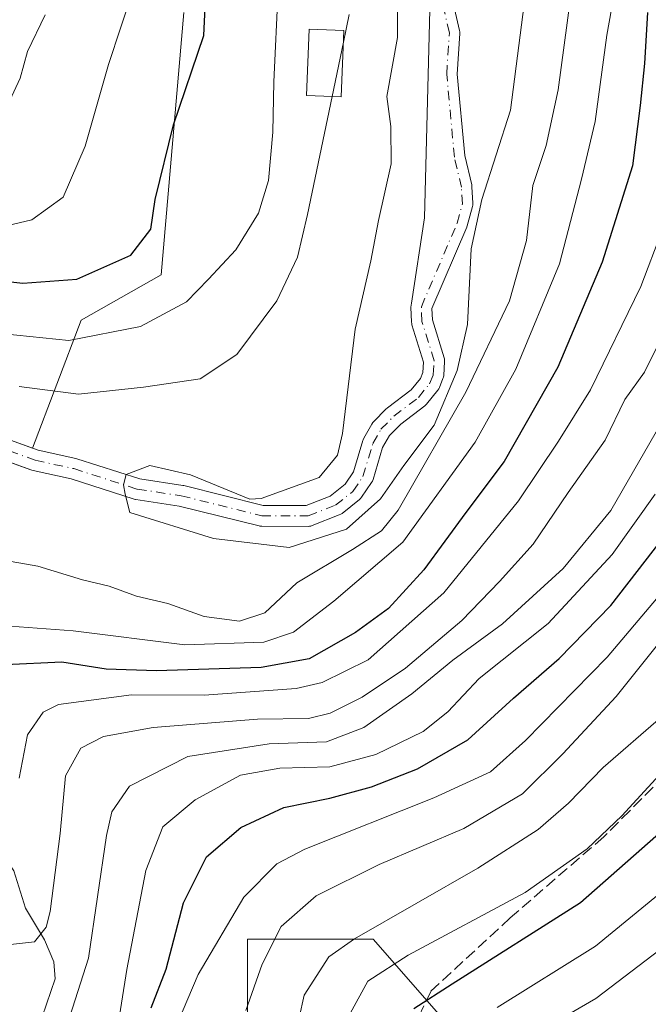
# Model space of a CAD drawing. Units: metres. Extents: x 626883 to 630311, y 4785139 to 4787517.
# Drawn here: x 629529 to 629619, y 4786976 to 4787117 of the extents above; entities that cross this region are included whole.
import ezdxf

# ---------------------------------------------------------------- set-up
doc = ezdxf.new("R2010")
doc.units = ezdxf.units.M
doc.header["$MEASUREMENT"] = 0
doc.linetypes.add('DGN Style 3', pattern=[2.307223, 1.648017, -0.659207])
doc.linetypes.add('DGN Style 4', pattern=[2.638475, 1.318413, -0.659207, 0.001648, -0.659207])
for name, color, linetype, lineweight in [('Arbolado forestal CxS', 92, 'Continuous', 0), ('Comarca CxS', 21, 'Continuous', 0), ('Comunidad Autónoma CxS', 142, 'Continuous', 0), ('Corriente natural Cxs', 4, 'Continuous', 13), ('Corriente natural eje', 4, 'DGN Style 4', 0), ('Corriente natural lineal', 142, 'Continuous', 13), ('Curva de nivel maestra', 30, 'Continuous', 30), ('Curva de nivel normal', 30, 'Continuous', 0), ('Edificación Cxs', 1, 'Continuous', 13), ('Espacio natural protegido CxS', 121, 'Continuous', 0), ('Municipio CxS', 4, 'Continuous', 0), ('Pastizal CxS', 92, 'Continuous', 0), ('Provincia CxS', 1, 'Continuous', 0), ('Senda', 7, 'DGN Style 3', 0), ('Suelo desnudo CxS', 253, 'Continuous', 0)]:
    doc.layers.add(name, color=color, linetype=linetype, lineweight=lineweight)

# ---------------------------------------------------------------- blocks, each defined once
blk = doc.blocks.new('*U8')
at = {"layer": 'Arbolado forestal CxS', "color": 92, "linetype": 'Continuous', "lineweight": 0}
for points in [[(629754.6397, 4787053.5609, 424.3065), (629723.5699, 4787019.2213, 426.4102), (629695.7695, 4787014.3157, 429.427), (629677.7833, 4787020.8567, 423.0517), (629667.9701, 4787020.8569, 416.5594), (629663.3823, 4787013.7203, 416.8272), (629653.2539, 4786997.9639, 418.2582), (629651.6179, 4786978.3403, 429.5234), (629628.7247, 4786961.9883, 425.4602), (629607.4659, 4786952.1767, 417.4299), (629591.1141, 4786971.8003, 402.6617), (629579.6669, 4786984.8827, 389.5503), (629561.6783, 4786984.8829, 381.2692), (629561.6783, 4786971.8009, 384.2697), (629569.8549, 4786952.1775, 391.4372), (629581.3021, 4786927.6475, 391.7726), (629597.6551, 4786914.5653, 399.3737), (629607.4661, 4786898.2123, 410.1248), (629633.6315, 4786878.5883, 421.9619), (629640.1725, 4786870.4121, 426.6048), (629663.0657, 4786854.0585, 437.8013), (629717.0305, 4786831.1641, 463.5417), (629769.3579, 4786818.0803, 498.6582)], [(629524.3977, 4787054.4812, 335.7676), (629529.7641, 4787052.5277, 335.5193), (629530.7198, 4787052.1798, 335.4804), (629530.9156, 4787052.1233, 335.474), (629536.3602, 4787050.9447, 335.4311), (629545.4014, 4787048.0272, 335.2415), (629545.6015, 4787047.9775, 335.2276), (629545.6381, 4787047.9715, 335.2259), (629551.8586, 4787047.0324, 335.1507), (629563.3492, 4787044.1699, 334.9084), (629563.4513, 4787044.1482, 334.9034), (629563.7089, 4787044.1254, 334.8947), (629570.3822, 4787044.1126, 334.5522), (629570.5633, 4787044.1238, 334.5376), (629570.5696, 4787044.1245, 334.5371), (629570.5928, 4787044.1274, 334.5354), (629570.7312, 4787044.1535, 334.5264), (629570.7539, 4787044.1593, 334.5251), (629570.9327, 4787044.2167, 334.5162), (629574.8326, 4787045.7507, 334.4008), (629575.0335, 4787045.8476, 334.3936), (629575.2169, 4787045.9724, 334.3884), (629577.7011, 4787047.947, 334.3021), (629577.8669, 4787048.1006, 334.3306), (629578.0078, 4787048.2773, 334.3563), (629579.4663, 4787050.4206, 334.4932), (629579.5806, 4787050.6199, 334.4921), (629579.6632, 4787050.8344, 334.4899), (629581.0361, 4787055.4214, 334.4198), (629582.0105, 4787057.1381, 334.3315), (629583.6322, 4787058.8009, 334.2876), (629587.0947, 4787061.4106, 334.0275), (629587.1561, 4787061.4594, 334.0186), (629587.3504, 4787061.6558, 333.9849), (629588.9516, 4787063.6425, 334.7456), (629589.0827, 4787063.8337, 334.7968), (629589.1763, 4787064.0263, 334.8208), (629589.6906, 4787065.3111, 334.8587), (629589.76, 4787065.5347, 334.8455), (629589.7612, 4787065.5395, 334.8451), (629589.7952, 4787065.7762, 334.8088), (629589.9189, 4787067.783, 334.4116), (629589.9191, 4787067.9576, 334.3795), (629589.9189, 4787067.9639, 334.3783), (629589.9176, 4787067.9865, 334.3737), (629589.9014, 4787068.1212, 334.3434), (629589.8973, 4787068.1436, 334.3379), (629589.8545, 4787068.3193, 334.2918), (629588.1737, 4787073.7437, 333.5121), (629588.1099, 4787075.361, 333.5207), (629593.0992, 4787087.03, 333.4676), (629593.1295, 4787087.1067, 333.4702), (629593.1661, 4787087.2214, 333.4721), (629593.9292, 4787089.9918, 333.571), (629593.9736, 4787090.2258, 333.5755), (629593.9742, 4787090.2303, 333.5755), (629593.9808, 4787090.4729, 333.5717), (629593.8491, 4787092.8547, 333.5001), (629593.8286, 4787093.0324, 333.4955), (629593.811, 4787093.1177, 333.4916), (629592.8083, 4787097.3502, 333.2525), (629591.7352, 4787109.0266, 332.7908), (629592.111, 4787114.8517, 332.7719), (629592.1091, 4787115.0715, 332.767), (629592.075, 4787115.2887, 332.7609), (629590.8096, 4787120.7197, 332.6133)], [(629587.8566, 4787120.1731, 332.5351), (629587.0265, 4787088.3952, 333.335), (629585.1826, 4787076.1373, 333.8755), (629585.0989, 4787075.5807, 333.8877), (629585.1838, 4787073.4287, 333.8713), (629585.2054, 4787073.2273, 333.8675), (629585.2498, 4787073.0438, 333.86), (629586.9077, 4787067.6936, 333.6199), (629586.8157, 4787066.2018, 333.7149), (629586.4747, 4787065.3499, 333.8102), (629585.1406, 4787063.6945, 334.0448), (629581.7353, 4787061.1279, 334.415), (629581.6739, 4787061.0791, 334.4227), (629581.5642, 4787060.9773, 334.4362), (629579.7276, 4787059.0941, 334.6684), (629579.6524, 4787059.011, 334.6782), (629579.4997, 4787058.792, 334.6978), (629578.3433, 4787056.7546, 334.8177), (629578.2383, 4787056.5272, 334.8212), (629578.2108, 4787056.4443, 334.821), (629576.8557, 4787051.9167, 334.7903), (629575.6559, 4787050.1536, 334.7969), (629573.5257, 4787048.4604, 334.8288), (629570.1006, 4787047.1131, 334.9683), (629563.8972, 4787047.125, 335.2826), (629552.5151, 4787049.9605, 335.8985), (629552.413, 4787049.9822, 335.9041), (629552.3764, 4787049.9882, 335.9056), (629546.2065, 4787050.9197, 336.0763), (629537.2108, 4787053.8225, 336.1443), (629537.0675, 4787053.861, 336.1534), (629531.65, 4787055.0337, 336.2547), (629530.8321, 4787055.3314, 336.2719), (629537.8261, 4787073.6921, 348.0345), (629549.2733, 4787080.2323, 348.503), (629552.5439, 4787117.8437, 352.1331)]]:
    blk.add_polyline3d(points, dxfattribs=at)
blk = doc.blocks.new('*U12')
at = {"layer": 'Pastizal CxS', "color": 92, "linetype": 'Continuous', "lineweight": 0}
blk.add_polyline3d([(629552.5439, 4787117.8437, 352.1331), (629549.2733, 4787080.2323, 348.503), (629537.8261, 4787073.6921, 348.0345), (629530.8321, 4787055.3314, 336.2719), (629525.5489, 4787057.2547, 336.1607)], dxfattribs=at)

msp = doc.modelspace()

# ---------------------------------------------------------------- linework, layer by layer
at = {"layer": 'Arbolado forestal CxS', "color": 92, "linetype": 'Continuous', "lineweight": 0}
for points in [[(629590.8096, 4787120.7197, 332.6133), (629592.075, 4787115.2887, 332.7609), (629592.1091, 4787115.0715, 332.767), (629592.111, 4787114.8517, 332.7719), (629591.7352, 4787109.0266, 332.7908), (629592.8083, 4787097.3502, 333.2525), (629593.811, 4787093.1177, 333.4916), (629593.8286, 4787093.0324, 333.4955), (629593.8491, 4787092.8547, 333.5001), (629593.9808, 4787090.4729, 333.5717), (629593.9742, 4787090.2303, 333.5755), (629593.9736, 4787090.2258, 333.5755), (629593.9292, 4787089.9918, 333.571), (629593.1661, 4787087.2214, 333.4721), (629593.1295, 4787087.1067, 333.4702), (629593.0992, 4787087.03, 333.4676), (629588.1099, 4787075.361, 333.5207), (629588.1737, 4787073.7437, 333.5121), (629589.8545, 4787068.3193, 334.2918), (629589.8973, 4787068.1436, 334.3379), (629589.9014, 4787068.1212, 334.3434), (629589.9176, 4787067.9865, 334.3737), (629589.9189, 4787067.9639, 334.3783), (629589.9191, 4787067.9576, 334.3795), (629589.9189, 4787067.783, 334.4116), (629589.7952, 4787065.7762, 334.8088), (629589.7612, 4787065.5395, 334.8451), (629589.76, 4787065.5347, 334.8455), (629589.6906, 4787065.3111, 334.8587), (629589.1763, 4787064.0263, 334.8208), (629589.0827, 4787063.8337, 334.7968), (629588.9516, 4787063.6425, 334.7456), (629587.3504, 4787061.6558, 333.9849), (629587.1561, 4787061.4594, 334.0186), (629587.0947, 4787061.4106, 334.0275), (629583.6322, 4787058.8009, 334.2876), (629582.0105, 4787057.1381, 334.3315), (629581.0361, 4787055.4214, 334.4198), (629579.6632, 4787050.8344, 334.4899), (629579.5806, 4787050.6199, 334.4921), (629579.4663, 4787050.4206, 334.4932), (629578.0078, 4787048.2773, 334.3563), (629577.8669, 4787048.1006, 334.3306), (629577.7011, 4787047.947, 334.3021), (629575.2169, 4787045.9724, 334.3884), (629575.0335, 4787045.8476, 334.3936), (629574.8326, 4787045.7507, 334.4008), (629570.9327, 4787044.2167, 334.5162), (629570.7539, 4787044.1593, 334.5251), (629570.7312, 4787044.1535, 334.5264), (629570.5928, 4787044.1274, 334.5354), (629570.5696, 4787044.1245, 334.5371), (629570.5633, 4787044.1238, 334.5376), (629570.3822, 4787044.1126, 334.5522), (629563.7089, 4787044.1254, 334.8947), (629563.4513, 4787044.1482, 334.9034), (629563.3492, 4787044.1699, 334.9084), (629551.8586, 4787047.0324, 335.1507), (629545.6381, 4787047.9715, 335.2259), (629545.6015, 4787047.9775, 335.2276), (629545.4014, 4787048.0272, 335.2415), (629536.3602, 4787050.9447, 335.4311), (629530.9156, 4787052.1233, 335.474), (629530.7198, 4787052.1798, 335.4804), (629529.7641, 4787052.5277, 335.5193), (629524.3977, 4787054.4812, 335.7676)], [(629530.8321, 4787055.3314, 336.2719), (629531.65, 4787055.0337, 336.2547), (629537.0675, 4787053.861, 336.1534), (629537.2108, 4787053.8225, 336.1443), (629546.2065, 4787050.9197, 336.0763), (629552.3764, 4787049.9882, 335.9056), (629552.413, 4787049.9822, 335.9041), (629552.5151, 4787049.9605, 335.8985), (629563.8972, 4787047.125, 335.2826), (629570.1006, 4787047.1131, 334.9683), (629573.5257, 4787048.4604, 334.8288), (629575.6559, 4787050.1536, 334.7969), (629576.8557, 4787051.9167, 334.7903), (629578.2108, 4787056.4443, 334.821), (629578.2383, 4787056.5272, 334.8212), (629578.3433, 4787056.7546, 334.8177), (629579.4997, 4787058.792, 334.6978), (629579.6524, 4787059.011, 334.6782), (629579.7276, 4787059.0941, 334.6684), (629581.5642, 4787060.9773, 334.4362), (629581.6739, 4787061.0791, 334.4227), (629581.7353, 4787061.1279, 334.415), (629585.1406, 4787063.6945, 334.0448), (629586.4747, 4787065.3499, 333.8102), (629586.8157, 4787066.2018, 333.7149), (629586.9077, 4787067.6936, 333.6199), (629585.2498, 4787073.0438, 333.86), (629585.2054, 4787073.2273, 333.8675), (629585.1838, 4787073.4287, 333.8713), (629585.0989, 4787075.5807, 333.8877), (629585.1826, 4787076.1373, 333.8755), (629587.0265, 4787088.3952, 333.335), (629587.8566, 4787120.1731, 332.5351)], [(629552.5439, 4787117.8437, 352.1331), (629549.2733, 4787080.2323, 348.503), (629537.8261, 4787073.6921, 348.0345), (629530.8321, 4787055.3314, 336.2719)], [(629754.6397, 4787053.5609, 424.3065), (629723.5699, 4787019.2213, 426.4102), (629695.7695, 4787014.3157, 429.427), (629677.7833, 4787020.8567, 423.0517), (629667.9701, 4787020.8569, 416.5594), (629663.3823, 4787013.7203, 416.8272), (629653.2539, 4786997.9639, 418.2582), (629651.6179, 4786978.3403, 429.5234), (629628.7247, 4786961.9883, 425.4602), (629607.4659, 4786952.1767, 417.4299), (629591.1141, 4786971.8003, 402.6617), (629579.6669, 4786984.8827, 389.5503), (629561.6783, 4786984.8829, 381.2692), (629561.6783, 4786971.8009, 384.2697), (629569.8549, 4786952.1775, 391.4372), (629581.3021, 4786927.6475, 391.7726), (629597.6551, 4786914.5653, 399.3737), (629607.4661, 4786898.2123, 410.1248), (629633.6315, 4786878.5883, 421.9619), (629640.1725, 4786870.4121, 426.6048), (629663.0657, 4786854.0585, 437.8013), (629717.0305, 4786831.1641, 463.5417), (629769.3579, 4786818.0803, 498.6582)]]:
    msp.add_polyline3d(points, dxfattribs=at)
at = {"layer": 'Comarca CxS', "color": 21, "linetype": 'Continuous', "lineweight": 0}
msp.add_3dface([(630310.73, 4785203.15), (626925.9, 4785139.17), (626882.71, 4787452.8), (630266.39, 4787516.78)], dxfattribs=at)
at = {"layer": 'Comunidad Autónoma CxS', "color": 142, "linetype": 'Continuous', "lineweight": 0}
msp.add_3dface([(630310.73, 4785203.15), (626925.9, 4785139.17), (626882.71, 4787452.8), (630266.39, 4787516.78)], dxfattribs=at)
at = {"layer": 'Corriente natural Cxs', "color": 4, "linetype": 'Continuous', "lineweight": 13}
for points in [[(629590.8096, 4787120.7197, 332.6133), (629592.075, 4787115.2887, 332.7609), (629592.1091, 4787115.0715, 332.767), (629592.111, 4787114.8517, 332.7719), (629591.7352, 4787109.0266, 332.7908), (629592.8083, 4787097.3502, 333.2525), (629593.811, 4787093.1177, 333.4916), (629593.8286, 4787093.0324, 333.4955), (629593.8491, 4787092.8547, 333.5001), (629593.9808, 4787090.4729, 333.5717), (629593.9745, 4787090.2303, 333.5756), (629593.9292, 4787089.9918, 333.571), (629593.1661, 4787087.2214, 333.4721), (629593.1295, 4787087.1067, 333.4702), (629593.0992, 4787087.03, 333.4676), (629588.1099, 4787075.361, 333.5207), (629588.1737, 4787073.7437, 333.5121), (629589.8545, 4787068.3193, 334.2918), (629589.8975, 4787068.1436, 334.3379), (629589.9191, 4787067.9639, 334.3784), (629589.9189, 4787067.783, 334.4116), (629589.7952, 4787065.7762, 334.8088), (629589.7615, 4787065.5395, 334.8452), (629589.6906, 4787065.3111, 334.8587), (629589.1763, 4787064.0263, 334.8208), (629589.0827, 4787063.8337, 334.7968), (629588.9516, 4787063.6425, 334.7456), (629587.3504, 4787061.6558, 333.9849), (629587.1561, 4787061.4594, 334.0186), (629587.0947, 4787061.4106, 334.0275), (629583.6322, 4787058.8009, 334.2876), (629582.0105, 4787057.1381, 334.3315), (629581.0361, 4787055.4214, 334.4198), (629579.6632, 4787050.8344, 334.4899), (629579.5806, 4787050.6199, 334.4921), (629579.4663, 4787050.4206, 334.4932), (629578.0078, 4787048.2773, 334.3563), (629577.8669, 4787048.1006, 334.3306), (629577.7011, 4787047.947, 334.3021), (629575.2169, 4787045.9724, 334.3884), (629575.0335, 4787045.8476, 334.3936), (629574.8326, 4787045.7507, 334.4008), (629570.9327, 4787044.2167, 334.5162), (629570.754, 4787044.159, 334.525), (629570.5696, 4787044.1242, 334.537), (629570.3822, 4787044.1126, 334.5522), (629563.7089, 4787044.1254, 334.8947), (629563.4513, 4787044.1482, 334.9034), (629563.3492, 4787044.1699, 334.9084), (629551.8586, 4787047.0324, 335.1507), (629545.6381, 4787047.9715, 335.2259), (629545.6015, 4787047.9775, 335.2276), (629545.4014, 4787048.0272, 335.2415), (629536.3602, 4787050.9447, 335.4311), (629530.9156, 4787052.1233, 335.474), (629530.7198, 4787052.1798, 335.4804), (629524.3977, 4787054.4812, 335.7676)], [(629590.8096, 4787120.7197, 332.6133), (629592.075, 4787115.2887, 332.7609), (629592.109, 4787115.0715, 332.767), (629592.111, 4787114.8517, 332.7719), (629591.7352, 4787109.0266, 332.7908), (629592.8083, 4787097.3502, 333.2525), (629593.811, 4787093.1177, 333.4916), (629593.8286, 4787093.0324, 333.4955), (629593.8491, 4787092.8547, 333.5001), (629593.9808, 4787090.4729, 333.5717), (629593.9745, 4787090.2302, 333.5756), (629593.9292, 4787089.9918, 333.571), (629593.1661, 4787087.2214, 333.4721), (629593.1295, 4787087.1067, 333.4702), (629593.0992, 4787087.03, 333.4676), (629588.1099, 4787075.361, 333.5207), (629588.1737, 4787073.7437, 333.5121), (629589.8545, 4787068.3193, 334.2918), (629589.8975, 4787068.1435, 334.338), (629589.9191, 4787067.9639, 334.3784), (629589.9189, 4787067.783, 334.4116), (629589.7952, 4787065.7762, 334.8088), (629589.7615, 4787065.5394, 334.8452), (629589.6906, 4787065.3111, 334.8587), (629589.1763, 4787064.0263, 334.8208), (629589.0827, 4787063.8337, 334.7968), (629588.9516, 4787063.6425, 334.7456), (629587.3504, 4787061.6558, 333.9849), (629587.1561, 4787061.4594, 334.0186), (629587.0947, 4787061.4106, 334.0275), (629583.6322, 4787058.8009, 334.2876), (629582.0105, 4787057.1381, 334.3315), (629581.0361, 4787055.4214, 334.4198), (629579.6632, 4787050.8344, 334.4899), (629579.5806, 4787050.6199, 334.4921), (629579.4663, 4787050.4206, 334.4932), (629578.0078, 4787048.2773, 334.3563), (629577.8669, 4787048.1005, 334.3306), (629577.7011, 4787047.947, 334.3021), (629575.2169, 4787045.9724, 334.3884), (629575.0335, 4787045.8476, 334.3936), (629574.8326, 4787045.7507, 334.4008), (629570.9327, 4787044.2167, 334.5162), (629570.754, 4787044.159, 334.525), (629570.5695, 4787044.1241, 334.537), (629570.3822, 4787044.1126, 334.5522), (629563.7089, 4787044.1254, 334.8947), (629563.4513, 4787044.1482, 334.9034), (629563.3492, 4787044.1699, 334.9084), (629551.8586, 4787047.0324, 335.1507), (629545.6381, 4787047.9715, 335.2259), (629545.6015, 4787047.9775, 335.2276), (629545.4014, 4787048.0272, 335.2415), (629536.3602, 4787050.9447, 335.4311), (629530.9156, 4787052.1233, 335.474), (629530.7198, 4787052.1798, 335.4804), (629524.3977, 4787054.4812, 335.7676)], [(629525.5489, 4787057.2547, 336.1607), (629531.65, 4787055.0337, 336.2547), (629537.0675, 4787053.861, 336.1534), (629537.2108, 4787053.8225, 336.1443), (629546.2065, 4787050.9197, 336.0763), (629552.3764, 4787049.9882, 335.9056), (629552.413, 4787049.9822, 335.9041), (629552.5151, 4787049.9605, 335.8985), (629563.8972, 4787047.125, 335.2826), (629570.1006, 4787047.1131, 334.9683), (629573.5257, 4787048.4604, 334.8288), (629575.6559, 4787050.1536, 334.7969), (629576.8557, 4787051.9167, 334.7903), (629578.2108, 4787056.4443, 334.821), (629578.2383, 4787056.5272, 334.8212), (629578.3433, 4787056.7546, 334.8177), (629579.4997, 4787058.792, 334.6978), (629579.6524, 4787059.011, 334.6782), (629579.7276, 4787059.0941, 334.6684), (629581.5642, 4787060.9773, 334.4362), (629581.6739, 4787061.0791, 334.4227), (629581.7353, 4787061.1279, 334.415), (629585.1406, 4787063.6945, 334.0448), (629586.4747, 4787065.3499, 333.8102), (629586.8157, 4787066.2018, 333.7149), (629586.9077, 4787067.6936, 333.6199), (629585.2498, 4787073.0438, 333.86), (629585.2054, 4787073.2273, 333.8675), (629585.1838, 4787073.4287, 333.8713), (629585.0989, 4787075.5807, 333.8877), (629585.1826, 4787076.1373, 333.8755), (629587.0265, 4787088.3952, 333.335), (629587.8566, 4787120.1731, 332.5351)], [(629525.5489, 4787057.2547, 336.1607), (629531.65, 4787055.0337, 336.2547), (629537.0675, 4787053.861, 336.1534), (629537.2108, 4787053.8225, 336.1443), (629546.2065, 4787050.9197, 336.0763), (629552.3764, 4787049.9882, 335.9056), (629552.413, 4787049.9822, 335.9041), (629552.5151, 4787049.9605, 335.8985), (629563.8972, 4787047.125, 335.2826), (629570.1006, 4787047.1131, 334.9683), (629573.5257, 4787048.4604, 334.8288), (629575.6559, 4787050.1536, 334.7969), (629576.8557, 4787051.9167, 334.7903), (629578.2108, 4787056.4443, 334.821), (629578.2383, 4787056.5272, 334.8212), (629578.3433, 4787056.7546, 334.8177), (629579.4997, 4787058.792, 334.6978), (629579.6524, 4787059.011, 334.6782), (629579.7276, 4787059.0941, 334.6684), (629581.5642, 4787060.9773, 334.4362), (629581.6739, 4787061.0791, 334.4227), (629581.7353, 4787061.1279, 334.415), (629585.1406, 4787063.6945, 334.0448), (629586.4747, 4787065.3499, 333.8102), (629586.8157, 4787066.2018, 333.7149), (629586.9077, 4787067.6936, 333.6199), (629585.2498, 4787073.0438, 333.86), (629585.2054, 4787073.2273, 333.8675), (629585.1838, 4787073.4287, 333.8713), (629585.0989, 4787075.5807, 333.8877), (629585.1826, 4787076.1373, 333.8755), (629587.0265, 4787088.3952, 333.335), (629587.8566, 4787120.1731, 332.5351)]]:
    msp.add_polyline3d(points, dxfattribs=at)
at = {"layer": 'Corriente natural eje', "color": 4, "linetype": 'DGN Style 4', "lineweight": 0}
msp.add_polyline3d([(629524.9108, 4787055.8907, 335.9552), (629531.2329, 4787053.5893, 335.8077), (629536.7502, 4787052.395, 335.5723), (629545.862, 4787049.4547, 335.6416), (629552.1525, 4787048.505, 335.4678), (629563.7118, 4787045.6254, 335.0894), (629570.3836, 4787045.6126, 334.7447), (629574.2835, 4787047.1466, 334.5414), (629576.7677, 4787049.1212, 334.496), (629578.2262, 4787051.2645, 334.5585), (629579.6478, 4787056.0142, 334.615), (629580.8015, 4787058.0468, 334.5125), (629582.6381, 4787059.93, 334.2955), (629586.1919, 4787062.6085, 333.992), (629587.7837, 4787064.5837, 333.9006), (629588.298, 4787065.8685, 334.0418), (629588.4217, 4787067.8753, 333.8576), (629586.6826, 4787073.4878, 333.6297), (629586.5977, 4787075.6398, 333.6552), (629591.72, 4787087.6197, 333.3044), (629592.4831, 4787090.3901, 333.2577), (629592.3514, 4787092.7719, 333.2142), (629591.3243, 4787097.1075, 333.1441), (629590.2308, 4787109.0061, 332.7351), (629590.6141, 4787114.9483, 332.7069), (629589.3175, 4787120.5135, 332.5748)], dxfattribs=at)
at = {"layer": 'Corriente natural lineal', "color": 142, "linetype": 'Continuous', "lineweight": 13}
msp.add_polyline3d([(629531.5856, 4786971.8859, 362.4404), (629534.0705, 4786979.1568, 360.8177), (629533.896, 4786981.6066, 360.041), (629532.5487, 4786984.7911, 358.4577), (629529.8362, 4786989.3293, 357.0885), (629528.1482, 4786994.6706, 355.5744), (629524.6462, 4786999.8036, 353.9144), (629523.6817, 4787002.4324, 352.6988), (629523.9158, 4787004.7208, 352.0205), (629526.2784, 4787009.8514, 351.5856), (629526.1379, 4787012.7131, 351.3513), (629524.9002, 4787014.9396, 350.4501), (629516.5502, 4787025.8106, 344.402), (629515.3567, 4787028.4942, 343.6104), (629515.1414, 4787030.8935, 342.8739), (629515.4629, 4787033.168, 342.0981), (629518.124, 4787037.4354, 340.0661), (629518.7928, 4787040.0718, 338.8916), (629519.0861, 4787051.6419, 335.6655), (629519.5336, 4787054.1096, 335.6482), (629520.9768, 4787056.463, 335.8646), (629523.0123, 4787056.9929, 335.9891)], dxfattribs=at)
at = {"layer": 'Curva de nivel maestra', "color": 30, "linetype": 'Continuous', "lineweight": 30, "flags": 128}
for points, elevation in [([(629516.18, 4787080.5001), (629529.46, 4787078.9901), (629537.21, 4787079.6101), (629544.92, 4787083.0201), (629547.82, 4787086.7401), (629548.44, 4787091.0301), (629551.06, 4787101.7201), (629555.39, 4787114.5801), (629556.11, 4787129.5601)], 350), ([(629619, 4787117.8701), (629618.58, 4787110.5601), (629617.96, 4787104.5201), (629616.86, 4787095.8501), (629612.5, 4787082.0201), (629606.14, 4787066.9601), (629598.46, 4787053.4301), (629592.98, 4787046.1201), (629586.94, 4787037.8501), (629581.87, 4787032.3401), (629577.14, 4787028.8601), (629570.52, 4787025.1001), (629563.61, 4787023.8401), (629548.62, 4787023.3601), (629541.39, 4787023.6201), (629535.02, 4787024.6201), (629526.95, 4787024.2401)], 350), ([(629547.84, 4786974.9901), (629549.98, 4786980.5501), (629552.5, 4786990.0801), (629555.8, 4786996.7001), (629560.72, 4787000.8801), (629566.87, 4787003.7401), (629573.46, 4787005.1201), (629579.43, 4787006.7501), (629586.04, 4787009.2901), (629593.28, 4787013.4701), (629599.79, 4787019.4501), (629606.36, 4787025.1401), (629613.74, 4787032.7401), (629626.26, 4787048.8901)], 375), ([(629627, 4787005.5701), (629609.41, 4786990.0901), (629590.99, 4786978.4001), (629585.51, 4786974.8601)], 400)]:
    msp.add_lwpolyline(points, dxfattribs=dict(at, elevation=elevation))
at = {"layer": 'Curva de nivel normal', "color": 30, "linetype": 'Continuous', "lineweight": 0, "flags": 128}
for points, elevation in [([(629615.55, 4787127.71), (629613.18, 4787114.6), (629611.52, 4787102.2), (629609.56, 4787093.96), (629606.42, 4787081.78), (629600.14, 4787066.65), (629594.31, 4787056.18), (629583.94, 4787041.82), (629574.03, 4787033.38), (629568.27, 4787028.92), (629564.01, 4787027.48), (629552.68, 4787027.13), (629536.69, 4787029.13), (629525.02, 4787029.96)], 345), ([(629583.19, 4787126.86), (629583.15, 4787114.27), (629581.65, 4787105.82), (629582.24, 4787101.52), (629582.27, 4787096.14), (629580.47, 4787088.02), (629579.33, 4787082.2), (629577.08, 4787072.4), (629575.31, 4787057.43), (629574.57, 4787054.34), (629571.95, 4787051.1), (629563.64, 4787048.12), (629561.999, 4787048.0085), (629553.5038, 4787051.5122), (629547.6829, 4787052.8351), (629544.263, 4787051.5469), (629543.9072, 4787050.0855), (629544.1283, 4787048.7304), (629544.7725, 4787046.0882), (629556.8111, 4787042.3841), (629567.659, 4787041.0612), (629575.8611, 4787043.707), (629580.7559, 4787048.0726), (629584.0632, 4787052.8351), (629588.4288, 4787058.656), (629591.7361, 4787066.4612), (629593.1914, 4787073.0758), (629593.7294, 4787083.9628), (629595.27, 4787091.02), (629599.4, 4787103.83), (629601.95, 4787123.95)], 335), ([(629524.7, 4787039.61), (629531.6, 4787038.38), (629538.01, 4787036.42), (629541.85, 4787035.52), (629545.75, 4787034.08), (629550.22, 4787033.04), (629555.47, 4787031.16), (629560.54, 4787030.5), (629564.14, 4787031.72), (629568.74, 4787036), (629576.72, 4787040.8), (629580.88, 4787043.49), (629583.25, 4787046.43), (629592.98, 4787063.38), (629599.25, 4787076.48), (629601.68, 4787085.14), (629602.6, 4787093.05), (629604.5, 4787098.79), (629606.21, 4787106.75), (629608.8, 4787126.03)], 340), ([(629526.73, 4787071.72), (629536.03, 4787070.79), (629546.34, 4787072.78), (629552.93, 4787076.32), (629556.09, 4787079.58), (629559.97, 4787083.78), (629563.26, 4787089.06), (629564.69, 4787093.76), (629565.28, 4787100.68), (629565.45, 4787107.9), (629566.08, 4787121.24)], 345), ([(629527.12, 4787087.26), (629530.76, 4787088.09), (629535.22, 4787091.37), (629538.37, 4787098.66), (629541.75, 4787110.38), (629545.29, 4787121.18)], 355), ([(629526.95, 4787103.91), (629529.06, 4787108.41), (629530.12, 4787112.26), (629532.65, 4787117.51)], 360), ([(629575.4101, 4787113.6079), (629576.23, 4787117.56)], 340), ([(629575.4101, 4787113.6079), (629573.7927, 4787105.8119)], 340), ([(629573.7927, 4787105.8119), (629570.28, 4787088.88), (629568.84, 4787082.74), (629565.88, 4787076.46), (629560.14, 4787068.78), (629554.88, 4787065.26), (629546.76, 4787064.07), (629537.43, 4787063.09), (629528.94, 4787064.17)], 340), ([(629621.08, 4787086.46), (629618.07, 4787078.54), (629610.83, 4787063.69), (629606.27, 4787056.35), (629600.5, 4787047.79), (629589.84, 4787034.58), (629578.97, 4787024.97), (629572.36, 4787021.72), (629568.62, 4787020.83), (629555.47, 4787019.9), (629545.01, 4787019.95), (629534.54, 4787018.53), (629532.35, 4787017.45), (629530.11, 4787014.21), (629528.94, 4787007.99)], 355), ([(629623.42, 4787076.01), (629618.57, 4787066.23), (629615.76, 4787062.3), (629612.95, 4787056.46), (629607.63, 4787048.96), (629602.64, 4787041.57), (629597.78, 4787036.22), (629592.4, 4787030.58), (629584.32, 4787023.75), (629578.12, 4787019.59), (629573.5, 4787017.31), (629570.43, 4787016.56), (629563.09, 4787016.46), (629548.14, 4787015.23), (629541, 4787013.96), (629537.77, 4787012.27), (629535.57, 4787008.3), (629534.78, 4787000.03), (629533.39, 4786988.86), (629532.81, 4786986.59), (629531.1, 4786984.48), (629526.82, 4786984)], 360), ([(629622.59, 4787061.72), (629613.77, 4787046.37), (629606.95, 4787038.07), (629598.21, 4787030.11), (629591.12, 4787024.93), (629585.21, 4787020.06), (629578.35, 4787015.25), (629573.01, 4787013.19), (629564.79, 4787012.88), (629553.11, 4787011.08), (629544.75, 4787006.82), (629542.23, 4787003.16), (629541.46, 4786999.74), (629538.86, 4786982.14), (629534.64, 4786968.99)], 365), ([(629620.12, 4787048.73), (629613.97, 4787040.06), (629604.78, 4787030.16), (629594.88, 4787022.27), (629590.41, 4787017.51), (629586.86, 4787014.69), (629580.06, 4787011.38), (629573.48, 4787009.58), (629566.29, 4787009.43), (629560.67, 4787008.41), (629554.15, 4787004.86), (629549.52, 4787000.99), (629547.09, 4786994.7), (629544.35, 4786980.5), (629542.69, 4786969.93)], 370), ([(629620.3, 4787033.7), (629613.22, 4787025.36), (629601.54, 4787013.36), (629596.51, 4787008.9), (629588.37, 4787005.16), (629569.87, 4786997.8), (629565.86, 4786995.68), (629561.14, 4786990.9), (629554.58, 4786979.78), (629551.62, 4786972.79)], 380), ([(629623.33, 4787030.68), (629614.54, 4787019.7), (629606.88, 4787011.46), (629601.11, 4787005.71), (629592.68, 4787000.76), (629580.54, 4786995.59), (629571.5, 4786991.09), (629566.5, 4786986.7), (629563.76, 4786981.27), (629561.42, 4786974.64)], 385), ([(629634.77, 4787023.7), (629615.35, 4787002.58), (629610.35, 4786997.82), (629601.46, 4786991.57), (629584.72, 4786982.58), (629578.91, 4786978.86), (629576.39, 4786974.22)], 395), ([(629620.93, 4787016.7), (629612.67, 4787009.49), (629607.68, 4787004.4), (629603.35, 4787000.6), (629594.68, 4786995.06), (629577.01, 4786984.91), (629573.34, 4786982.32), (629569.79, 4786976.84), (629566.92, 4786963.8)], 390), ([(629625.4, 4786995.2), (629611.57, 4786983.87), (629597.47, 4786975.07)], 405), ([(629621.86, 4786984.17), (629611.6, 4786976.34), (629603.88, 4786971.86)], 410)]:
    msp.add_lwpolyline(points, dxfattribs=dict(at, elevation=elevation))
at = {"layer": 'Edificación Cxs', "color": 1, "linetype": 'Continuous', "lineweight": 13}
msp.add_polyline3d([(629575.4801, 4787115.2701, 354.6294), (629575.0801, 4787105.7601, 353.8104), (629570.1201, 4787105.9601, 355.9476), (629570.5101, 4787115.4801, 356.4487), (629575.4801, 4787115.2701, 354.6294)], dxfattribs=at)
msp.add_3dface([(629575.4801, 4787115.2701, 356.4487), (629575.0801, 4787105.7601, 356.4487), (629570.1201, 4787105.9601, 356.4487), (629570.5101, 4787115.4801, 356.4487)], dxfattribs=at)
at = {"layer": 'Espacio natural protegido CxS', "color": 121, "linetype": 'Continuous', "lineweight": 0}
msp.add_3dface([(630310.73, 4785203.15), (626925.9, 4785139.17), (626882.71, 4787452.8), (630266.39, 4787516.78)], dxfattribs=at)
msp.add_3dface([(630310.73, 4785203.15), (626925.9, 4785139.17), (626882.71, 4787452.8), (630266.39, 4787516.78)], dxfattribs=at)
at = {"layer": 'Municipio CxS', "color": 4, "linetype": 'Continuous', "lineweight": 0}
msp.add_3dface([(630310.73, 4785203.15), (626925.9, 4785139.17), (626882.71, 4787452.8), (630266.39, 4787516.78)], dxfattribs=at)
at = {"layer": 'Pastizal CxS', "color": 92, "linetype": 'Continuous', "lineweight": 0}
for points in [[(629552.5439, 4787117.8437, 352.1331), (629549.2733, 4787080.2323, 348.503), (629537.8261, 4787073.6921, 348.0345), (629530.8321, 4787055.3314, 336.2719)], [(629530.8321, 4787055.3314, 336.2719), (629525.5489, 4787057.2547, 336.1607)], [(629769.3579, 4786818.0803, 498.6582), (629717.0305, 4786831.1641, 463.5417), (629663.0657, 4786854.0585, 437.8013), (629640.1725, 4786870.4121, 426.6048), (629633.6315, 4786878.5883, 421.9619), (629607.4661, 4786898.2123, 410.1248), (629597.6551, 4786914.5653, 399.3737), (629581.3021, 4786927.6475, 391.7726), (629569.8549, 4786952.1775, 391.4372), (629561.6783, 4786971.8009, 384.2697), (629561.6783, 4786984.8829, 381.2692), (629579.6669, 4786984.8827, 389.5503), (629591.1141, 4786971.8003, 402.6617), (629607.4659, 4786952.1767, 417.4299), (629628.7247, 4786961.9883, 425.4602), (629651.6179, 4786978.3403, 429.5234), (629653.2539, 4786997.9639, 418.2582), (629663.3823, 4787013.7203, 416.8272), (629667.9701, 4787020.8569, 416.5594), (629677.7833, 4787020.8567, 423.0517), (629695.7695, 4787014.3157, 429.427), (629723.5699, 4787019.2213, 426.4102), (629754.6397, 4787053.5609, 424.3065)], [(629754.6397, 4787053.5609, 424.3065), (629723.5699, 4787019.2213, 426.4102), (629695.7695, 4787014.3157, 429.427), (629677.7833, 4787020.8567, 423.0517), (629667.9701, 4787020.8569, 416.5594), (629663.3823, 4787013.7203, 416.8272), (629653.2539, 4786997.9639, 418.2582), (629651.6179, 4786978.3403, 429.5234), (629628.7247, 4786961.9883, 425.4602), (629607.4659, 4786952.1767, 417.4299), (629591.1141, 4786971.8003, 402.6617), (629579.6669, 4786984.8827, 389.5503), (629561.6783, 4786984.8829, 381.2692), (629561.6783, 4786971.8009, 384.2697), (629569.8549, 4786952.1775, 391.4372), (629581.3021, 4786927.6475, 391.7726), (629597.6551, 4786914.5653, 399.3737), (629607.4661, 4786898.2123, 410.1248), (629633.6315, 4786878.5883, 421.9619), (629640.1725, 4786870.4121, 426.6048), (629663.0657, 4786854.0585, 437.8013), (629717.0305, 4786831.1641, 463.5417), (629769.3579, 4786818.0803, 498.6582)]]:
    msp.add_polyline3d(points, dxfattribs=at)
at = {"layer": 'Provincia CxS', "color": 1, "linetype": 'Continuous', "lineweight": 0}
msp.add_3dface([(630310.73, 4785203.15), (626925.9, 4785139.17), (626882.71, 4787452.8), (630266.39, 4787516.78)], dxfattribs=at)
at = {"layer": 'Senda', "color": 7, "linetype": 'DGN Style 3', "lineweight": 0}
msp.add_polyline3d([(629627.9201, 4787014.8901, 410.3759), (629616.4701, 4787003.2901, 411.9527), (629612.7501, 4786999.5501, 410.5933), (629599.3301, 4786987.9101, 405.9366), (629587.9301, 4786977.3701, 407.9937), (629583.9501, 4786968.9001, 408.7474), (629584.3501, 4786961.5301, 412.3176), (629585.5301, 4786958.5401, 413.0141), (629590.3701, 4786946.2501, 414.2367), (629600.0901, 4786930.5801, 415.4627), (629609.3901, 4786912.7101, 422.5322), (629615.8201, 4786900.4501, 426.9623), (629617.9801, 4786896.3201, 427.9109), (629620.0301, 4786889.9001, 428.2106)], dxfattribs=at)
at = {"layer": 'Suelo desnudo CxS', "color": 253, "linetype": 'Continuous', "lineweight": 0}
for points in [[(629590.8096, 4787120.7197, 332.6133), (629592.075, 4787115.2887, 332.7609), (629592.1091, 4787115.0715, 332.767), (629592.111, 4787114.8517, 332.7719), (629591.7352, 4787109.0266, 332.7908), (629592.8083, 4787097.3502, 333.2525), (629593.811, 4787093.1177, 333.4916), (629593.8286, 4787093.0324, 333.4955), (629593.8491, 4787092.8547, 333.5001), (629593.9808, 4787090.4729, 333.5717), (629593.9742, 4787090.2303, 333.5755), (629593.9736, 4787090.2258, 333.5755), (629593.9292, 4787089.9918, 333.571), (629593.1661, 4787087.2214, 333.4721), (629593.1295, 4787087.1067, 333.4702), (629593.0992, 4787087.03, 333.4676), (629588.1099, 4787075.361, 333.5207), (629588.1737, 4787073.7437, 333.5121), (629589.8545, 4787068.3193, 334.2918), (629589.8973, 4787068.1436, 334.3379), (629589.9014, 4787068.1212, 334.3434), (629589.9176, 4787067.9865, 334.3737), (629589.9189, 4787067.9639, 334.3783), (629589.9191, 4787067.9576, 334.3795), (629589.9189, 4787067.783, 334.4116), (629589.7952, 4787065.7762, 334.8088), (629589.7612, 4787065.5395, 334.8451), (629589.76, 4787065.5347, 334.8455), (629589.6906, 4787065.3111, 334.8587), (629589.1763, 4787064.0263, 334.8208), (629589.0827, 4787063.8337, 334.7968), (629588.9516, 4787063.6425, 334.7456), (629587.3504, 4787061.6558, 333.9849), (629587.1561, 4787061.4594, 334.0186), (629587.0947, 4787061.4106, 334.0275), (629583.6322, 4787058.8009, 334.2876), (629582.0105, 4787057.1381, 334.3315), (629581.0361, 4787055.4214, 334.4198), (629579.6632, 4787050.8344, 334.4899), (629579.5806, 4787050.6199, 334.4921), (629579.4663, 4787050.4206, 334.4932), (629578.0078, 4787048.2773, 334.3563), (629577.8669, 4787048.1006, 334.3306), (629577.7011, 4787047.947, 334.3021), (629575.2169, 4787045.9724, 334.3884), (629575.0335, 4787045.8476, 334.3936), (629574.8326, 4787045.7507, 334.4008), (629570.9327, 4787044.2167, 334.5162), (629570.7539, 4787044.1593, 334.5251), (629570.7312, 4787044.1535, 334.5264), (629570.5928, 4787044.1274, 334.5354), (629570.5696, 4787044.1245, 334.5371), (629570.5633, 4787044.1238, 334.5376), (629570.3822, 4787044.1126, 334.5522), (629563.7089, 4787044.1254, 334.8947), (629563.4513, 4787044.1482, 334.9034), (629563.3492, 4787044.1699, 334.9084), (629551.8586, 4787047.0324, 335.1507), (629545.6381, 4787047.9715, 335.2259), (629545.6015, 4787047.9775, 335.2276), (629545.4014, 4787048.0272, 335.2415), (629536.3602, 4787050.9447, 335.4311), (629530.9156, 4787052.1233, 335.474), (629530.7198, 4787052.1798, 335.4804), (629529.7641, 4787052.5277, 335.5193), (629524.3977, 4787054.4812, 335.7676)], [(629590.8096, 4787120.7197, 332.6133), (629592.075, 4787115.2887, 332.7609), (629592.1091, 4787115.0715, 332.767), (629592.111, 4787114.8517, 332.7719), (629591.7352, 4787109.0266, 332.7908), (629592.8083, 4787097.3502, 333.2525), (629593.811, 4787093.1177, 333.4916), (629593.8286, 4787093.0324, 333.4955), (629593.8491, 4787092.8547, 333.5001), (629593.9808, 4787090.4729, 333.5717), (629593.9742, 4787090.2303, 333.5755), (629593.9736, 4787090.2258, 333.5755), (629593.9292, 4787089.9918, 333.571), (629593.1661, 4787087.2214, 333.4721), (629593.1295, 4787087.1067, 333.4702), (629593.0992, 4787087.03, 333.4676), (629588.1099, 4787075.361, 333.5207), (629588.1737, 4787073.7437, 333.5121), (629589.8545, 4787068.3193, 334.2918), (629589.8973, 4787068.1436, 334.3379), (629589.9014, 4787068.1212, 334.3434), (629589.9176, 4787067.9865, 334.3737), (629589.9189, 4787067.9639, 334.3783), (629589.9191, 4787067.9576, 334.3795), (629589.9189, 4787067.783, 334.4116), (629589.7952, 4787065.7762, 334.8088), (629589.7612, 4787065.5395, 334.8451), (629589.76, 4787065.5347, 334.8455), (629589.6906, 4787065.3111, 334.8587), (629589.1763, 4787064.0263, 334.8208), (629589.0827, 4787063.8337, 334.7968), (629588.9516, 4787063.6425, 334.7456), (629587.3504, 4787061.6558, 333.9849), (629587.1561, 4787061.4594, 334.0186), (629587.0947, 4787061.4106, 334.0275), (629583.6322, 4787058.8009, 334.2876), (629582.0105, 4787057.1381, 334.3315), (629581.0361, 4787055.4214, 334.4198), (629579.6632, 4787050.8344, 334.4899), (629579.5806, 4787050.6199, 334.4921), (629579.4663, 4787050.4206, 334.4932), (629578.0078, 4787048.2773, 334.3563), (629577.8669, 4787048.1006, 334.3306), (629577.7011, 4787047.947, 334.3021), (629575.2169, 4787045.9724, 334.3884), (629575.0335, 4787045.8476, 334.3936), (629574.8326, 4787045.7507, 334.4008), (629570.9327, 4787044.2167, 334.5162), (629570.7539, 4787044.1593, 334.5251), (629570.7312, 4787044.1535, 334.5264), (629570.5928, 4787044.1274, 334.5354), (629570.5696, 4787044.1245, 334.5371), (629570.5633, 4787044.1238, 334.5376), (629570.3822, 4787044.1126, 334.5522), (629563.7089, 4787044.1254, 334.8947), (629563.4513, 4787044.1482, 334.9034), (629563.3492, 4787044.1699, 334.9084), (629551.8586, 4787047.0324, 335.1507), (629545.6381, 4787047.9715, 335.2259), (629545.6015, 4787047.9775, 335.2276), (629545.4014, 4787048.0272, 335.2415), (629536.3602, 4787050.9447, 335.4311), (629530.9156, 4787052.1233, 335.474), (629530.7198, 4787052.1798, 335.4804), (629529.7641, 4787052.5277, 335.5193), (629524.3977, 4787054.4812, 335.7676)], [(629525.5489, 4787057.2547, 336.1607), (629530.8321, 4787055.3314, 336.2719), (629531.65, 4787055.0337, 336.2547), (629537.0675, 4787053.861, 336.1534), (629537.2108, 4787053.8225, 336.1443), (629546.2065, 4787050.9197, 336.0763), (629552.3764, 4787049.9882, 335.9056), (629552.413, 4787049.9822, 335.9041), (629552.5151, 4787049.9605, 335.8985), (629563.8972, 4787047.125, 335.2826), (629570.1006, 4787047.1131, 334.9683), (629573.5257, 4787048.4604, 334.8288), (629575.6559, 4787050.1536, 334.7969), (629576.8557, 4787051.9167, 334.7903), (629578.2108, 4787056.4443, 334.821), (629578.2383, 4787056.5272, 334.8212), (629578.3433, 4787056.7546, 334.8177), (629579.4997, 4787058.792, 334.6978), (629579.6524, 4787059.011, 334.6782), (629579.7276, 4787059.0941, 334.6684), (629581.5642, 4787060.9773, 334.4362), (629581.6739, 4787061.0791, 334.4227), (629581.7353, 4787061.1279, 334.415), (629585.1406, 4787063.6945, 334.0448), (629586.4747, 4787065.3499, 333.8102), (629586.8157, 4787066.2018, 333.7149), (629586.9077, 4787067.6936, 333.6199), (629585.2498, 4787073.0438, 333.86), (629585.2054, 4787073.2273, 333.8675), (629585.1838, 4787073.4287, 333.8713), (629585.0989, 4787075.5807, 333.8877), (629585.1826, 4787076.1373, 333.8755), (629587.0265, 4787088.3952, 333.335), (629587.8566, 4787120.1731, 332.5351)], [(629530.8321, 4787055.3314, 336.2719), (629531.65, 4787055.0337, 336.2547), (629537.0675, 4787053.861, 336.1534), (629537.2108, 4787053.8225, 336.1443), (629546.2065, 4787050.9197, 336.0763), (629552.3764, 4787049.9882, 335.9056), (629552.413, 4787049.9822, 335.9041), (629552.5151, 4787049.9605, 335.8985), (629563.8972, 4787047.125, 335.2826), (629570.1006, 4787047.1131, 334.9683), (629573.5257, 4787048.4604, 334.8288), (629575.6559, 4787050.1536, 334.7969), (629576.8557, 4787051.9167, 334.7903), (629578.2108, 4787056.4443, 334.821), (629578.2383, 4787056.5272, 334.8212), (629578.3433, 4787056.7546, 334.8177), (629579.4997, 4787058.792, 334.6978), (629579.6524, 4787059.011, 334.6782), (629579.7276, 4787059.0941, 334.6684), (629581.5642, 4787060.9773, 334.4362), (629581.6739, 4787061.0791, 334.4227), (629581.7353, 4787061.1279, 334.415), (629585.1406, 4787063.6945, 334.0448), (629586.4747, 4787065.3499, 333.8102), (629586.8157, 4787066.2018, 333.7149), (629586.9077, 4787067.6936, 333.6199), (629585.2498, 4787073.0438, 333.86), (629585.2054, 4787073.2273, 333.8675), (629585.1838, 4787073.4287, 333.8713), (629585.0989, 4787075.5807, 333.8877), (629585.1826, 4787076.1373, 333.8755), (629587.0265, 4787088.3952, 333.335), (629587.8566, 4787120.1731, 332.5351)], [(629530.8321, 4787055.3314, 336.2719), (629525.5489, 4787057.2547, 336.1607)]]:
    msp.add_polyline3d(points, dxfattribs=at)

# ---------------------------------------------------------------- block references
at = {"layer": 'Arbolado forestal CxS', "color": 92, "linetype": 'Continuous', "lineweight": 0}
msp.add_blockref('*U8', (0, 0), dxfattribs=at)
at = {"layer": 'Pastizal CxS', "color": 92, "linetype": 'Continuous', "lineweight": 0}
msp.add_blockref('*U12', (0, 0), dxfattribs=at)

doc.saveas('drawing.dxf')
